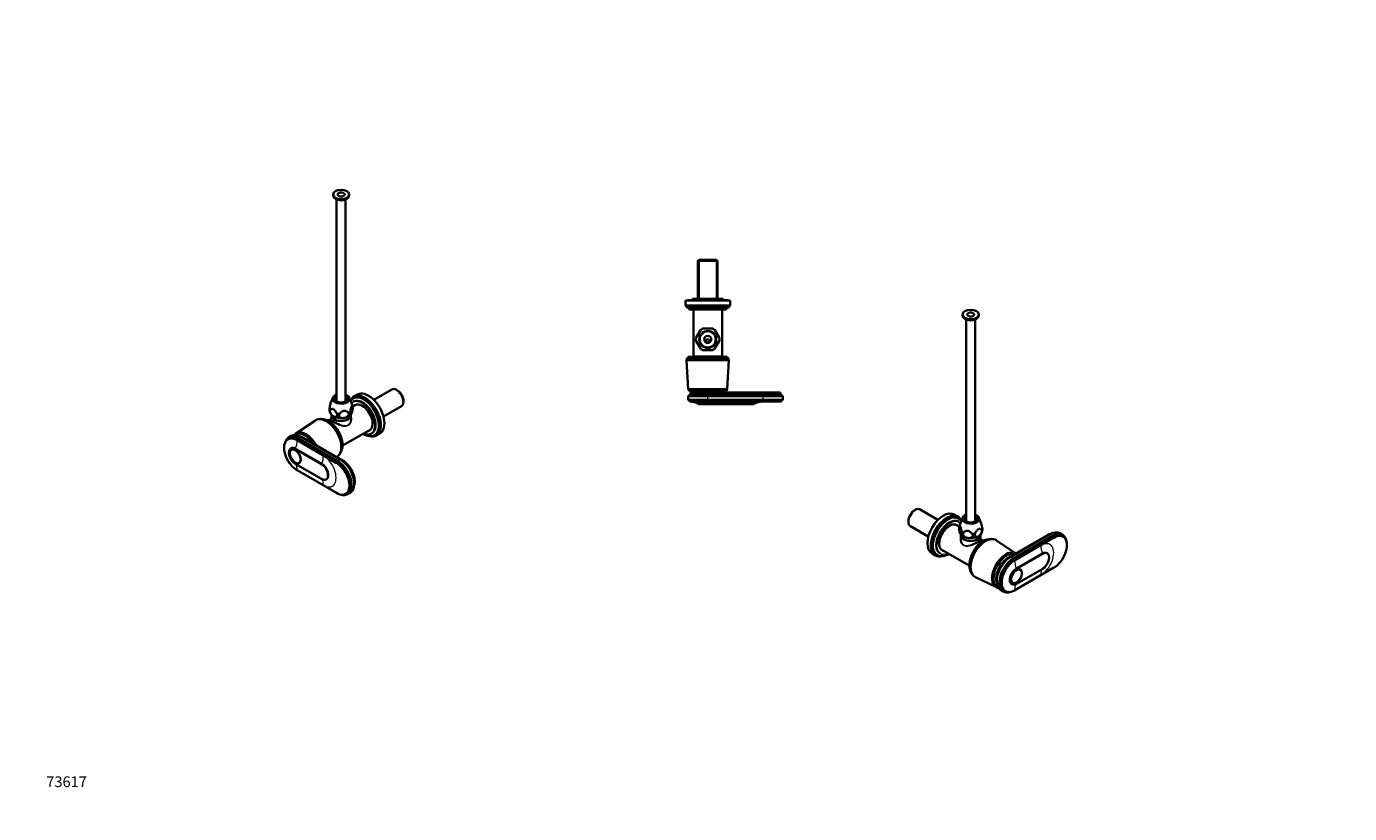
# Model space of a CAD drawing. Units: millimetres. Extents: x 0 to 1478, y 0 to 1758.
# Drawn here: x 0 to 1478, y 0 to 879 of the extents above; entities that cross this region are included whole.
import ezdxf
from ezdxf import colors
from ezdxf.entities.mleader import LeaderData, LeaderLine
from ezdxf.math import Vec2, Vec3

# ---------------------------------------------------------------- set-up
doc = ezdxf.new("R2010")
doc.units = ezdxf.units.MM
for name, color, linetype in [('DV3_Défaut', 7, 'Continuous'), ('DV5_Défaut', 7, 'Continuous'), ('DV6_Défaut', 7, 'Continuous'), ('Défaut', 7, 'Continuous')]:
    doc.layers.add(name, color=color, linetype=linetype)

# ---------------------------------------------------------------- blocks, each defined once
blk = doc.blocks.new('_DOT')
at = {"color": 0}
blk.add_line((0, 0), (-1, 0), dxfattribs=at)
at = {"color": 0, "const_width": 0.333}
blk.add_lwpolyline([(-0.1665, 0, 1), (0.1665, 0, 1)], format="xyb", close=True, dxfattribs=at)
blk = doc.blocks.new('SE2')
at = {"layer": 'DV3_Défaut', "color": 7, "linetype": 'Continuous', "lineweight": 35}
for p, q in [((751.3, 618.3), (750.1, 617.1)), ((750.1, 617.1), (771.8, 617.1)), ((750.1, 617.1), (750.1, 574.9)), ((770.6, 618.3), (751.3, 618.3)), ((771.8, 617.1), (770.6, 618.3)), ((771.8, 574.9), (771.8, 617.1)), ((786, 572.9), (736, 572.9)), ((736, 572.9), (736, 567.3)), ((786, 567.3), (736, 567.3)), ((736, 567.3), (737.2, 566.3)), ((784.8, 566.3), (737.2, 566.3)), ((737.2, 566.3), (737.2, 565.3)), ((784.8, 565.3), (737.2, 565.3)), ((783, 573.4), (739, 573.4)), ((739, 573.4), (739, 572.9)), ((781.6, 563.3), (740.4, 563.3)), ((740.4, 563.3), (740.4, 563.2)), ((781.3, 562.9), (740.7, 562.9)), ((778.1, 574.9), (743.9, 574.9)), ((743.9, 574.9), (743.9, 573.4)), ((745, 562.9), (745, 510.3)), ((777, 510.3), (777, 562.9)), ((778.1, 573.4), (778.1, 574.9)), ((781.6, 563.2), (781.6, 563.3)), ((783, 572.9), (783, 573.4)), ((784.8, 566.3), (786, 567.3)), ((784.8, 565.3), (784.8, 566.3)), ((786, 567.3), (786, 572.9)), ((748.2, 531.5), (752.9, 539.6)), ((753.4, 540.4), (752.9, 539.6)), ((756.3, 541.5), (755.3, 541.5)), ((756.3, 541.5), (765.6, 541.5)), ((766.6, 541.5), (765.6, 541.5)), ((769, 539.6), (768.5, 540.4)), ((769, 539.6), (773.7, 531.5)), ((748.2, 531.5), (747.8, 530.7)), ((747.8, 528.4), (748.2, 527.6)), ((752.9, 519.5), (748.2, 527.6)), ((752.9, 519.5), (753.4, 518.7)), ((755.3, 517.5), (756.3, 517.5)), ((765.6, 517.5), (756.3, 517.5)), ((765.6, 517.5), (766.6, 517.5)), ((768.5, 518.7), (769, 519.5)), ((773.7, 527.6), (769, 519.5)), ((774.2, 530.7), (773.7, 531.5)), ((773.7, 527.6), (774.2, 528.4)), ((737.8, 507.1), (737.3, 506.1)), ((784.6, 506.1), (737.3, 506.1)), ((737.3, 506.1), (739.2, 473.9)), ((784.1, 508.1), (737.8, 508.1)), ((737.8, 508.1), (737.8, 507.1)), ((784.1, 507.1), (737.8, 507.1)), ((782.6, 510.1), (739.3, 510.1)), ((745, 510.3), (777, 510.3)), ((749, 510.3), (749, 510.1)), ((773, 510.1), (773, 510.3)), ((782.8, 473.9), (784.6, 506.1)), ((784.1, 507.1), (784.1, 508.1)), ((784.6, 506.1), (784.1, 507.1)), ((782.8, 473.9), (739.2, 473.9)), ((739.2, 473.9), (739.8, 473.1)), ((782.2, 473.1), (739.8, 473.1)), ((739.8, 473.1), (739.8, 472.1)), ((782.2, 473.1), (782.8, 473.9)), ((782.2, 472.1), (782.2, 473.1)), ((740.9, 467.5), (739, 466.2)), ((739, 466.2), (761, 466.2)), ((739, 466.2), (739, 462)), ((739, 462), (761, 462)), ((739, 462), (740.5, 461)), ((782.2, 472.1), (739.8, 472.1)), ((740.5, 461), (761, 461)), ((740.5, 461), (740.5, 460)), ((761, 460), (740.5, 460)), ((740.9, 468.5), (761, 468.5)), ((740.9, 468.5), (740.9, 467.5)), ((740.9, 467.5), (761, 467.5)), ((742, 470.1), (761, 470.1)), ((761, 470.1), (742, 470.1)), ((823, 470.1), (761, 470.1)), ((823, 468.5), (761, 468.5)), ((823, 467.5), (761, 467.5)), ((823, 466.2), (761, 466.2)), ((823, 462), (761, 462)), ((823, 461), (761, 461)), ((761, 460), (823, 460)), ((823, 470.1), (842, 470.1)), ((823, 468.5), (843.1, 468.5)), ((823, 467.5), (843.1, 467.5)), ((823, 466.2), (845, 466.2)), ((823, 462), (845, 462)), ((823, 461), (843.5, 461)), ((843.5, 460), (823, 460)), ((843.1, 467.5), (843.1, 468.5)), ((845, 466.2), (843.1, 467.5)), ((843.5, 461), (845, 462)), ((843.5, 460), (843.5, 461)), ((845, 462), (845, 466.2)), ((761, 457.6), (750.8, 457.6)), ((750.8, 457.6), (750.8, 457.1)), ((761, 457.1), (750.8, 457.1)), ((802.4, 457.6), (761, 457.6)), ((802.4, 457.1), (761, 457.1)), ((802.4, 457.6), (812.6, 457.6)), ((802.4, 457.1), (812.6, 457.1)), ((812.6, 457.1), (812.6, 457.6))]:
    blk.add_line(p, q, dxfattribs=at)
at = {"layer": 'DV3_Défaut', "color": 7, "linetype": 'Continuous', "lineweight": 18}
for p, q in [((751.6, 618.3), (751.6, 574.9)), ((770.3, 618.3), (770.3, 574.9)), ((781.6, 563.2), (740.4, 563.2)), ((761, 468.5), (761, 470.1)), ((761, 467.5), (761, 468.5)), ((761, 466.2), (761, 467.5)), ((761, 462), (761, 466.2)), ((761, 461), (761, 462)), ((761, 460), (761, 461)), ((761, 457.6), (761, 460)), ((802.4, 457.6), (802.4, 460)), ((823, 468.5), (823, 470.1)), ((823, 467.5), (823, 468.5)), ((823, 466.2), (823, 467.5)), ((823, 462), (823, 466.2)), ((823, 461), (823, 462)), ((823, 460), (823, 461)), ((761, 457.1), (761, 457.6)), ((802.4, 457.1), (802.4, 457.6))]:
    blk.add_line(p, q, dxfattribs=at)
at = {"layer": 'DV3_Défaut', "color": 7, "linetype": 'Continuous', "lineweight": 35}
for radius in [9.5, 9, 4]:
    blk.add_circle((761, 529.5), radius, dxfattribs=at)
for centre, radius, start, end in [((737.2, 561.8), 3.56, 25.9892, 90), ((740.7, 563.2), 0.3, 180, 270), ((781.3, 563.2), 0.3, 270, 0), ((784.8, 561.8), 3.56, 90, 154.0108), ((761, 529.5), 13.2, 115.055, 124.9285), ((761, 529.5), 13.2, 55.0688, 64.9555), ((761, 529.5), 13.2, 175.0695, 184.93), ((761, 529.5), 13.2, 235.0664, 244.9322), ((761, 529.5), 13.2, 295.0827, 304.9306), ((761, 529.5), 13.2, 0, 4.9294), ((761, 529.5), 13.2, 355.0677, 0), ((736.9, 510.4), 2.43, 292.1725, 354.0877), ((785, 510.4), 2.43, 185.9123, 247.8275), ((739.5, 469.7), 2.5, 11.2391, 84.2135), ((740.8, 438), 22, 62.9877, 90), ((740.3, 470.1), 1.71, 290.8991, 0.0838), ((782.4, 469.7), 2.5, 95.7865, 168.7609), ((822.6, 438), 22, 90, 117.0123), ((843.7, 470.1), 1.71, 179.9162, 249.1009)]:
    blk.add_arc(centre, radius, start, end, dxfattribs=at)
at = {"layer": 'DV3_Défaut', "color": 7, "linetype": 'Continuous', "lineweight": 18}
for start, end in [(111.2549, 128.7451), (51.2549, 68.7451), (171.2549, 188.7451), (231.2549, 248.7451), (291.2549, 308.7451), (351.2549, 8.7451)]:
    blk.add_arc((761, 529.5), 12.9, start, end, dxfattribs=at)
at = {"layer": 'DV3_Défaut', "color": 7, "linetype": 'Continuous', "lineweight": 35}
for points, knots in [([(758.7, 527.3), (758.5, 527.6), (758.4, 528), (758.7, 528.6), (758.9, 528.8), (759.5, 529.1), (759.7, 529.2), (760.2, 529.3), (760.3, 529.3), (760.6, 529.3), (760.8, 529.3), (761.1, 529.3), (761.3, 529.3), (761.6, 529.3), (761.7, 529.3), (762.2, 529.2), (762.5, 529.1), (763, 528.8), (763.2, 528.6), (763.5, 528), (763.4, 527.6), (763.2, 527.3)], [0, 0, 0, 0, 0.125, 0.125, 0.25, 0.25, 0.375, 0.375, 0.4375, 0.4375, 0.5, 0.5, 0.5625, 0.5625, 0.625, 0.625, 0.75, 0.75, 0.875, 0.875, 1, 1, 1, 1]), ([(763.2, 527.3), (763.1, 527.2), (763, 527), (762.6, 526.7), (762.5, 526.5), (762.1, 526.3), (761.9, 526.2), (761.4, 526.1), (761.2, 526), (760.7, 526), (760.5, 526.1), (760.1, 526.2), (759.9, 526.3), (759.5, 526.5), (759.3, 526.7), (759, 527), (758.8, 527.2), (758.7, 527.3)], [0, 0, 0, 0, 0.125, 0.125, 0.25, 0.25, 0.375, 0.375, 0.5, 0.5, 0.625, 0.625, 0.75, 0.75, 0.875, 0.875, 1, 1, 1, 1])]:
    blk.add_open_spline(points, degree=3, knots=knots, dxfattribs=at)
blk = doc.blocks.new('SE4')
at = {"layer": 'DV5_Défaut', "color": 7, "linetype": 'Continuous', "lineweight": 35}
for p, q in [((342.5, 691.3), (342.5, 690.1)), ((346.5, 685.8), (346.5, 460.1)), ((356.5, 460.1), (356.5, 685.8)), ((360.5, 690.1), (360.5, 691.3)), ((408, 473.5), (388, 462)), ((414.3, 472.5), (413.4, 473)), ((342.2, 464.3), (339.8, 457.8)), ((364.1, 455.7), (360.8, 464.3)), ((365.6, 464), (364.9, 463.6)), ((365.1, 460), (365, 460)), ((369.7, 467.8), (365.7, 465.5)), ((421.1, 459.7), (421.1, 460.7)), ((340.6, 445.4), (340.6, 444.7)), ((340.6, 444.5), (340.6, 440.5)), ((362.2, 445.3), (362.6, 445.8)), ((362.3, 444.7), (362.3, 445.5)), ((362.3, 440.5), (362.3, 444.5)), ((368.5, 456.7), (364.5, 454.4)), ((398.9, 443.2), (418.9, 454.8)), ((322.7, 439), (300.8, 424.3)), ((328.9, 440.4), (328.1, 440.4)), ((340.6, 440.6), (337.1, 438.5)), ((353.1, 410.8), (384.5, 429)), ((292.8, 418.2), (292.1, 417.8)), ((295.7, 421.6), (292.8, 419.9)), ((301, 423.7), (300.3, 423.3)), ((302.4, 416.8), (346.2, 391.4)), ((346.9, 391.9), (303.1, 417.2)), ((347.6, 393.5), (303.8, 418.8)), ((350.6, 395.2), (306.7, 420.5)), ((352.2, 394.6), (308.4, 419.9)), ((353.3, 394.3), (309.5, 419.7)), ((385.6, 424.3), (385.7, 424.3)), ((388.7, 422.4), (389.4, 422.8)), ((390.7, 422.2), (394.7, 424.5)), ((295.6, 407.9), (295.2, 407.7)), ((296.8, 406.6), (296.1, 406.2)), ((329.6, 390.3), (300.3, 407.2)), ((329.9, 390.5), (300.7, 407.4)), ((350.2, 402.1), (350.6, 402.9)), ((300.3, 390.5), (329.6, 373.6)), ((304.6, 391.5), (305.3, 391.9)), ((346.2, 358), (302.4, 383.3)), ((334.7, 373.1), (335, 373.3)), ((356.4, 357), (357.2, 357.4)), ((358.6, 356.5), (361.6, 358.2))]:
    blk.add_line(p, q, dxfattribs=at)
at = {"layer": 'DV5_Défaut', "color": 7, "linetype": 'Continuous', "lineweight": 18}
for p, q in [((302.4, 416.8), (303.1, 417.2)), ((331.6, 399.6), (302.4, 416.5)), ((303.1, 417.2), (303.8, 418.8)), ((303.8, 418.8), (306.7, 420.5)), ((308.1, 419.7), (308.4, 419.9)), ((300.3, 407.2), (300.7, 407.4)), ((329.6, 390.3), (329.9, 390.5)), ((346.2, 391.4), (346.9, 391.9)), ((346.9, 391.9), (347.6, 393.5)), ((347.6, 393.5), (350.6, 395.2)), ((351.9, 394.4), (352.2, 394.6)), ((302.4, 383.5), (331.6, 366.6))]:
    blk.add_line(p, q, dxfattribs=at)
at = {"layer": 'DV5_Défaut', "color": 7, "linetype": 'Continuous', "lineweight": 35}
for centre, radius, start, end in [((348.3, 451.9), 10, 193.4765, 220.7573), ((349.7, 452.8), 14.7, 335.2056, 8.2006), ((359.3, 453.5), 5.18, 10.7653, 24.8204)]:
    blk.add_arc(centre, radius, start, end, dxfattribs=at)
for centre, major_axis in [((351.5, 691.3), (-9, 0)), ((351.5, 691.3), (-4, 0)), ((300.3, 398.8), (4.31, -7.47)), ((300.3, 398.8), (4.25, -7.36))]:
    blk.add_ellipse(centre, major_axis=major_axis, ratio=0.57735, dxfattribs=at)
for centre, major_axis, start_param, end_param in [((351.5, 690.1), (-9, 0), 0, 3.141593), ((351.5, 688), (-5.8, 0), 1.015968, 2.125624), ((413.4, 464.2), (-5.43, 9.4), 3.141593, 6.283185), ((351.5, 463.1), (-9.5, 0), 5.266651, 6.283185), ((351.5, 463.1), (-9.5, 0), 0, 4.158127), ((351.5, 463.1), (-7.2, 0), 5.480037, 6.283185), ((351.5, 463.1), (-7.2, 0), 0, 3.944741), ((351.5, 457.4), (9.08, 0), -4.128917, -3.938615), ((351.5, 457.4), (9.08, 0), 0.797022, 0.987324), ((378.2, 443.8), (12.5, -21.7), 0, 3.525406), ((376.8, 443), (11.9, -20.6), 0, 3.423513), ((375.3, 442.1), (10.3, -17.8), 3.141593, 3.35702), ((375.4, 442.2), (10.3, -17.8), 0, 3.141593), ((377.5, 443.4), (11.9, -20.6), 0, 3.141593), ((375.1, 442), (10.2, -17.6), 0.348391, 2.759966), ((382.2, 446.1), (12.5, -21.7), 0, 3.141593), ((414.3, 464.6), (4.82, -8.36), 0.785398, 2.356194), ((351.5, 444.7), (-10.8, 0), 0, 3.141593), ((351.5, 444.5), (-10.8, 0), 6.264741, 6.283185), ((351.5, 444.5), (-10.8, 0), 0, 3.160037), ((351.5, 448.4), (12, 0), 3.926991, 4.974188), ((351.5, 448.4), (12, 0), 4.974188, 5.830527), ((375.1, 442), (8.1, -14.1), 0, 3.31723), ((376.9, 443), (8.1, -14.1), 3.250594, 3.31723), ((335, 418.8), (11.8, -20.5), 0, 3.18223), ((336.4, 419.7), (11.6, -20), 0.117869, 3.023723), ((335.7, 419.2), (11.6, -20), 0.361367, 2.780226), ((337.8, 420.5), (10.8, -18.7), 0.504512, 2.637081), ((302.4, 400), (10.3, -17.8), 2.356194, 5.497787), ((303.8, 400.8), (11, -19.1), 2.356194, 3.756072), ((303.1, 400.4), (10.3, -17.8), 2.356194, 3.141593), ((306.7, 402.5), (11, -19.1), 2.356194, 3.141593), ((312.2, 405.7), (10.9, -18.9), 1.556949, 3.375014), ((310.9, 405), (10.6, -18.4), 1.715845, 3.240857), ((311.6, 405.4), (10.6, -18.4), 1.640621, 3.141593), ((308.4, 403.5), (10.1, -17.4), -3.926991, -3.699157), ((309.5, 404.1), (9.5, -16.5), 2.356194, 2.685256), ((309.5, 404.1), (9.5, -16.5), 2.356194, 2.685256), ((376.8, 443), (11.9, -20.6), 5.449658, 6.283185), ((375.3, 442.1), (10.3, -17.8), 5.601797, 6.283185), ((375.1, 442), (10.2, -17.6), -0.662954, -0.613965), ((375.1, 442), (8.1, -14.1), 6.107548, 6.283185), ((378.2, 443.8), (12.5, -21.7), 5.793158, 6.283185), ((376.9, 443), (8.1, -14.1), -0.175637, -0.109001), ((300.3, 398.8), (5.1, -8.83), 2.356194, 5.497787), ((300.7, 399), (5.1, -8.83), 2.356194, 3.141593), ((329.6, 381.9), (-5.1, 8.83), 2.356194, 5.497787), ((329.9, 382.1), (-5.1, 8.83), 3.141593, 5.497787), ((346.2, 374.7), (-10.2, 17.8), 2.356194, 5.497787), ((335, 418.8), (11.8, -20.5), 6.266486, 6.283185), ((346.9, 375.1), (-10.2, 17.8), 3.141593, 5.497787), ((347.6, 375.5), (-11, 19.1), 2.527113, 5.497787), ((350.6, 377.2), (-11, 19.1), 3.141593, 5.497787), ((352.2, 378.2), (-10.1, 17.4), 3.699157, 5.497787), ((353.3, 378.8), (-9.5, 16.5), 3.597929, 5.497787)]:
    blk.add_ellipse(centre, major_axis=major_axis, ratio=0.57735, start_param=start_param, end_param=end_param, dxfattribs=at)
at = {"layer": 'DV5_Défaut', "color": 7, "linetype": 'Continuous', "lineweight": 18}
for centre, major_axis, start_param, end_param in [((375.1, 442), (10.2, -17.6), 2.759966, 3.342078), ((375.3, 442.1), (10.3, -17.8), 0, 3.141593), ((351.5, 454.1), (-12.9, 0), 0.109169, 0.414429), ((351.5, 454.1), (-12.9, 0), 1.156367, 1.461627), ((351.5, 454.1), (12.9, 0), 5.345157, 5.650417), ((351.5, 454.1), (12.9, 0), 0.109169, 0.217905), ((302.4, 400), (10.1, -17.5), 2.356194, 5.497787), ((286.8, 407.5), (11, 19.1), 5.026334, 5.497787), ((309.5, 421), (0.85, 1.48), 3.562232, 3.928454), ((375.1, 442), (10.2, -17.6), 5.669221, 6.283185), ((375.1, 442), (10.2, -17.6), 0, 0.348391), ((316.1, 390.6), (11, 19.1), 5.026334, 5.497787), ((331.6, 383.1), (-10.1, 17.5), 2.356194, 5.497787), ((286.8, 374.5), (11, 19.1), 5.497787, 5.920795), ((353.3, 395.7), (0.86, 1.48), 3.538856, 3.928454), ((316.1, 357.6), (11, 19.1), 5.497787, 5.924634)]:
    blk.add_ellipse(centre, major_axis=major_axis, ratio=0.57735, start_param=start_param, end_param=end_param, dxfattribs=at)
at = {"layer": 'DV5_Défaut', "color": 7, "linetype": 'Continuous', "lineweight": 35}
for points, knots in [([(338.6, 449.5), (338.5, 449.6), (338.5, 449.7), (338.5, 450.1), (338.5, 450.4), (338.5, 450.9), (338.5, 451.1), (338.5, 451.5), (338.5, 451.7), (338.6, 452.4), (338.6, 452.8), (338.7, 453.3)], [0, 0, 0, 0, 0.111244, 0.111244, 0.407496, 0.407496, 0.555622, 0.555622, 0.703748, 0.703748, 1, 1, 1, 1]), ([(338.7, 453.3), (338.8, 453.7), (338.9, 454.2), (339, 455.1), (339.1, 455.6), (339.3, 456.4), (339.4, 456.8), (339.6, 457.4), (339.7, 457.6), (339.7, 457.8), (339.8, 457.8), (339.8, 457.9)], [0, 0, 0, 0, 0.276224, 0.276224, 0.552448, 0.552448, 0.828672, 0.828672, 0.966784, 0.966784, 1, 1, 1, 1]), ([(339.7, 451.1), (339.3, 450.8), (339.1, 450.2), (339, 448.8), (339.3, 447.9), (340, 446.3), (340.6, 445.6), (341.8, 444.4), (342.4, 443.9), (343, 443.5)], [0, 0, 0, 0, 0.25, 0.25, 0.5, 0.5, 0.75, 0.75, 1, 1, 1, 1]), ([(346.3, 447.3), (346.1, 447.7), (345.9, 448.1), (345.4, 448.9), (345.1, 449.3), (344.7, 449.9), (344.6, 450.1), (344.3, 450.4), (344.2, 450.6), (343.8, 450.9), (343.7, 451), (343.3, 451.3), (343.2, 451.4), (342.8, 451.6), (342.7, 451.7), (342.4, 451.8), (342.2, 451.8), (341.7, 451.9), (341.4, 451.9), (340.9, 451.8), (340.6, 451.7), (340.2, 451.4), (339.9, 451.3), (339.7, 451.1)], [0, 0, 0, 0, 0.125, 0.125, 0.25, 0.25, 0.3125, 0.3125, 0.375, 0.375, 0.4375, 0.4375, 0.5, 0.5, 0.5625, 0.5625, 0.625, 0.625, 0.75, 0.75, 0.875, 0.875, 1, 1, 1, 1]), ([(343, 443.5), (343.3, 443.3), (343.6, 443.2), (344.3, 442.9), (344.6, 442.9), (345.1, 442.8), (345.4, 442.8), (345.8, 442.9), (345.9, 443), (346.2, 443.1), (346.3, 443.1), (346.5, 443.3), (346.6, 443.4), (346.7, 443.6), (346.8, 443.8), (346.9, 444), (346.9, 444.2), (347, 444.5), (347, 444.7), (347, 445.1), (347, 445.3), (346.9, 445.7), (346.9, 445.9), (346.7, 446.3), (346.7, 446.5), (346.5, 446.9), (346.4, 447.1), (346.3, 447.3)], [0, 0, 0, 0, 0.125, 0.125, 0.25, 0.25, 0.375, 0.375, 0.4375, 0.4375, 0.5, 0.5, 0.5625, 0.5625, 0.625, 0.625, 0.6875, 0.6875, 0.75, 0.75, 0.8125, 0.8125, 0.875, 0.875, 0.9375, 0.9375, 1, 1, 1, 1]), ([(350.1, 446.7), (349.8, 446.4), (349.6, 446), (349.3, 445.3), (349.2, 444.9), (349.2, 444.2), (349.2, 443.8), (349.5, 443.4), (349.6, 443.2), (349.8, 442.9), (349.9, 442.8), (350.2, 442.5), (350.3, 442.4), (350.6, 442.2), (350.8, 442.1), (351.3, 441.9), (351.7, 441.8), (352.5, 441.6), (352.9, 441.6), (353.7, 441.6), (354.2, 441.6), (354.6, 441.7)], [0, 0, 0, 0, 0.125, 0.125, 0.25, 0.25, 0.375, 0.375, 0.4375, 0.4375, 0.5, 0.5, 0.5625, 0.5625, 0.625, 0.625, 0.75, 0.75, 0.875, 0.875, 1, 1, 1, 1]), ([(359.1, 448.1), (358.8, 448.3), (358.5, 448.6), (357.9, 449), (357.5, 449.2), (356.8, 449.5), (356.4, 449.6), (355.7, 449.8), (355.5, 449.8), (355.1, 449.8), (354.8, 449.8), (354.4, 449.7), (354.1, 449.6), (353.7, 449.5), (353.5, 449.4), (352.8, 449.1), (352.4, 448.9), (351.7, 448.3), (351.3, 448), (350.7, 447.4), (350.4, 447), (350.1, 446.7)], [0, 0, 0, 0, 0.125, 0.125, 0.25, 0.25, 0.375, 0.375, 0.4375, 0.4375, 0.5, 0.5, 0.5625, 0.5625, 0.625, 0.625, 0.75, 0.75, 0.875, 0.875, 1, 1, 1, 1]), ([(354.6, 441.7), (355, 441.8), (355.5, 441.9), (356.1, 442.1), (356.3, 442.1), (356.7, 442.3), (356.9, 442.4), (357.3, 442.6), (357.5, 442.7), (357.9, 442.9), (358.1, 443.1), (358.6, 443.5), (358.9, 443.7), (359.5, 444.4), (359.7, 444.8), (360, 445.5), (360, 445.9), (360, 446.4), (360, 446.6), (359.9, 446.9), (359.9, 447.1), (359.6, 447.6), (359.4, 447.8), (359.1, 448.1)], [0, 0, 0, 0, 0.125, 0.125, 0.1875, 0.1875, 0.25, 0.25, 0.3125, 0.3125, 0.375, 0.375, 0.5, 0.5, 0.625, 0.625, 0.75, 0.75, 0.8125, 0.8125, 0.875, 0.875, 1, 1, 1, 1]), ([(361.9, 449.7), (361.8, 449.2), (361.7, 448.8), (361.7, 447.9), (361.6, 447.5), (361.6, 446.8), (361.7, 446.5), (361.7, 446.1), (361.7, 446), (361.8, 445.8), (361.8, 445.7), (361.9, 445.6), (361.9, 445.5), (362, 445.4), (362.1, 445.4), (362.2, 445.4), (362.3, 445.5), (362.5, 445.6), (362.6, 445.8), (362.9, 446.1), (363, 446.4), (363.1, 446.6)], [0, 0, 0, 0, 0.125, 0.125, 0.25, 0.25, 0.375, 0.375, 0.4375, 0.4375, 0.5, 0.5, 0.5625, 0.5625, 0.625, 0.625, 0.75, 0.75, 0.875, 0.875, 1, 1, 1, 1]), ([(364.3, 454.9), (364.2, 455), (364.1, 455.1), (364, 455.3), (363.9, 455.3), (363.7, 455.3), (363.6, 455.3), (363.4, 455.1), (363.3, 455.1), (363.2, 454.9), (363.1, 454.8), (363, 454.5), (363, 454.3), (362.8, 454), (362.8, 453.8), (362.6, 453.3), (362.5, 452.8), (362.3, 452), (362.2, 451.5), (362, 450.6), (362, 450.1), (361.9, 449.7)], [0, 0, 0, 0, 0.125, 0.125, 0.25, 0.25, 0.375, 0.375, 0.4375, 0.4375, 0.5, 0.5, 0.5625, 0.5625, 0.625, 0.625, 0.75, 0.75, 0.875, 0.875, 1, 1, 1, 1])]:
    blk.add_open_spline(points, degree=3, knots=knots, dxfattribs=at)
at = {"layer": 'DV5_Défaut', "color": 7, "linetype": 'Continuous', "lineweight": 18}
for points, knots in [([(362.4, 443.5), (362.9, 442.4), (363.1, 441.1), (362.9, 438.5), (362.6, 437.2), (361.7, 435.4), (361.3, 434.9), (360.5, 433.9), (359.9, 433.5), (358.3, 432.6), (357, 432.3), (354.3, 432.3), (352.8, 432.6), (349.9, 433.5), (348.5, 434), (345.6, 435.3), (344.3, 436), (342, 437.2), (341.2, 437.8), (340.1, 438.8), (339.9, 439.2), (340.1, 439.9), (340.3, 440.2), (340.7, 440.5)], [0, 0, 0, 0, 0.101271, 0.101271, 0.203433, 0.203433, 0.254514, 0.254514, 0.305595, 0.305595, 0.407758, 0.407758, 0.50992, 0.50992, 0.612082, 0.612082, 0.714244, 0.714244, 0.816407, 0.816407, 0.918569, 0.918569, 1, 1, 1, 1]), ([(340.6, 440.5), (340.6, 440.2), (340.9, 439.8), (341.9, 439), (342.8, 438.5), (344.8, 437.3), (346.1, 436.6), (348.8, 435.3), (350.2, 434.7), (352.9, 433.7), (354.2, 433.3), (356.8, 433.1), (358.1, 433.3), (360.2, 434.5), (361, 435.5), (362.1, 437.8), (362.3, 439.1), (362.3, 440.5), (362.3, 440.5), (362.3, 440.6)], [0, 0, 0, 0, 0.12335, 0.12335, 0.247919, 0.247919, 0.372487, 0.372487, 0.497055, 0.497055, 0.621624, 0.621624, 0.746192, 0.746192, 0.87076, 0.87076, 0.995329, 0.995329, 1, 1, 1, 1])]:
    blk.add_open_spline(points, degree=3, knots=knots, dxfattribs=at)
blk = doc.blocks.new('SE5')
at = {"layer": 'DV6_Défaut', "color": 7, "linetype": 'Continuous', "lineweight": 35}
for p, q in [((1045.7, 557.3), (1045.7, 556.1)), ((1049.7, 551.8), (1049.7, 326.1)), ((1059.7, 326.1), (1059.7, 551.8)), ((1063.7, 556.1), (1063.7, 557.3)), ((985.1, 326.7), (985.1, 325.7)), ((992.8, 339), (992, 338.5)), ((1018.2, 328), (998.2, 339.6)), ((1040.5, 331.5), (1036.6, 333.8)), ((1041.3, 329.6), (1040.6, 330)), ((1041.2, 326), (1041.1, 326)), ((1045.5, 330.3), (1042.2, 321.7)), ((1066.5, 323.9), (1064, 330.3)), ((987.4, 320.8), (1007.4, 309.2)), ((1041.8, 320.4), (1037.7, 322.7)), ((1043.9, 311.4), (1043.9, 310.7)), ((1043.9, 310.5), (1043.9, 306.5)), ((1065.6, 310.7), (1065.6, 311.5)), ((1065.6, 306.5), (1065.6, 310.5)), ((1140.6, 311), (1096.7, 285.7)), ((1141.7, 311.2), (1097.9, 285.9)), ((1143.3, 311.8), (1099.5, 286.5)), ((1157.3, 311.2), (1154.3, 312.9)), ((1069.2, 304.6), (1065.6, 306.6)), ((1078.2, 306.4), (1077.3, 306.4)), ((1105.1, 290.5), (1083.6, 305)), ((1146.3, 310.1), (1102.5, 284.8)), ((1147, 308.5), (1103.2, 283.2)), ((1103.9, 282.8), (1147.7, 308.1)), ((1158, 309.1), (1157.3, 309.5)), ((1011.6, 290.5), (1015.5, 288.2)), ((1016.8, 288.8), (1017.5, 288.4)), ((1020.5, 290.4), (1020.6, 290.3)), ((1021.7, 295), (1053.2, 276.8)), ((1134.9, 290.3), (1105.6, 273.4)), ((1135.2, 290.1), (1105.9, 273.2)), ((1140.3, 290.6), (1140, 290.8)), ((1055.7, 268.9), (1056, 268.1)), ((1147.7, 274.6), (1103.9, 249.3)), ((1105.9, 256.5), (1135.2, 273.4)), ((1110.2, 272.2), (1109.5, 272.6)), ((1060, 264.1), (1083.6, 252.6)), ((1084, 253), (1084.7, 252.6)), ((1100.5, 256.2), (1100.8, 256)), ((1101, 257.9), (1101.7, 257.5)), ((1088.5, 249.5), (1091.5, 247.8)), ((1092.9, 248.7), (1093.6, 248.3))]:
    blk.add_line(p, q, dxfattribs=at)
at = {"layer": 'DV6_Défaut', "color": 7, "linetype": 'Continuous', "lineweight": 18}
for p, q in [((1142, 311.1), (1141.7, 311.2)), ((1146.3, 310.1), (1143.3, 311.8)), ((1133.2, 299.4), (1103.9, 282.5)), ((1147, 308.5), (1146.3, 310.1)), ((1147.7, 308.1), (1147, 308.5)), ((1098.2, 285.7), (1097.9, 285.9)), ((1102.5, 284.8), (1099.5, 286.5)), ((1103.2, 283.2), (1102.5, 284.8)), ((1103.9, 282.8), (1103.2, 283.2)), ((1135.2, 290.1), (1134.9, 290.3)), ((1103.9, 249.6), (1133.2, 266.5)), ((1105.9, 273.2), (1105.6, 273.4))]:
    blk.add_line(p, q, dxfattribs=at)
at = {"layer": 'DV6_Défaut', "color": 7, "linetype": 'Continuous', "lineweight": 35}
for centre, radius, start, end in [((1046.3, 319.8), 4.56, 154.3742, 170.5184), ((1056.7, 318.8), 14.9, 171.9853, 204.6085), ((1047.1, 314.1), 4.12, 212.8462, 219.9657), ((1058, 317.9), 9.97, 319.0591, 346.7844)]:
    blk.add_arc(centre, radius, start, end, dxfattribs=at)
for centre, major_axis in [((1054.7, 557.3), (-9, 0)), ((1054.7, 557.3), (-4, 0)), ((1105.9, 264.9), (-4.31, -7.47)), ((1105.9, 264.9), (4.25, 7.36))]:
    blk.add_ellipse(centre, major_axis=major_axis, ratio=0.57735, dxfattribs=at)
for centre, major_axis, start_param, end_param in [((1054.7, 556.1), (-9, 0), 0, 3.141593), ((1054.7, 554.1), (-5.8, 0), 1.015968, 2.125624), ((992.8, 330.2), (-5.42, -9.4), 3.141593, 6.283185), ((992, 330.7), (4.83, 8.36), 0.785398, 2.356194), ((1024.1, 312.1), (-12.5, -21.7), 3.141593, 6.283185), ((1028, 309.8), (-12.5, -21.7), 2.75778, 6.283185), ((1028.7, 309.4), (-11.9, -20.6), 3.141593, 6.283185), ((1029.4, 309), (-11.9, -20.6), 2.859672, 6.283185), ((1030.8, 308.2), (-10.3, -17.8), 3.141593, 6.283185), ((1030.9, 308.2), (-10.3, -17.8), 3.141593, 6.283185), ((1031.1, 308), (-10.2, -17.6), 3.590316, 5.497787), ((1054.7, 329.1), (-9.5, 0), 5.266651, 6.283185), ((1054.7, 329.1), (-9.5, 0), 0, 4.158127), ((1054.7, 329.1), (-7.2, 0), 5.480037, 6.283185), ((1054.7, 329.1), (-7.2, 0), 0, 3.944741), ((1054.7, 323.4), (9.08, 0), -4.128917, -3.938615), ((1054.7, 323.4), (9.08, 0), 0.785398, 0.987324), ((1031.1, 308), (-8.1, -14.1), 2.965955, 6.283185), ((1029.4, 309.1), (-8.1, -14.1), -3.31723, -3.250594), ((1054.7, 314.4), (-12, 0), 0.446988, 1.308997), ((1054.7, 310.7), (-10.8, 0), 0, 3.141593), ((1054.7, 310.5), (-10.8, 0), 6.264741, 6.283185), ((1054.7, 310.5), (-10.8, 0), 0, 3.160037), ((1054.7, 314.4), (-12, 0), -3.632525, -3.596271), ((1140.6, 295.5), (-9.5, -16.5), 3.597929, 3.926991), ((1141.7, 294.8), (-10, -17.4), 3.699157, 3.926991), ((1143.3, 293.9), (-11, -19.1), 3.141593, 3.926991), ((1146.3, 292.2), (-11, -19.1), 2.527113, 3.926991), ((1147, 291.8), (-10.2, -17.8), 3.141593, 3.926991), ((1147.7, 291.3), (-10.2, -17.8), 0.785398, 3.926991), ((1054.7, 314.4), (12, 0), 4.45059, 5.497787), ((1069.9, 285.7), (-11.6, -20), 3.259462, 6.165316), ((1068.5, 286.5), (-10.8, -18.7), 3.646104, 5.778673), ((1070.6, 285.3), (-11.6, -20), 3.50296, 5.921818), ((1071.3, 284.9), (-11.8, -20.5), 3.100956, 6.283185), ((1028, 309.8), (-12.5, -21.7), 0, 0.490028), ((1029.4, 309), (-11.9, -20.6), 0, 0.833527), ((1029.4, 309.1), (-8.1, -14.1), 0.109001, 0.175637), ((1031.1, 308), (-8.1, -14.1), 0, 0.175637), ((1031.1, 308), (-10.2, -17.6), 0.523203, 0.662954), ((1094.1, 271.7), (-10.9, -18.9), 3.127745, 6.283185), ((1094.6, 271.4), (-10.6, -18.4), 3.211417, 6.283185), ((1095.3, 271), (-10.6, -18.4), 3.286641, 6.283185), ((1096.7, 270.2), (9.5, 16.5), 0.785398, 2.685256), ((1096.7, 270.2), (-9.5, -16.5), 3.926991, 5.826849), ((1099.5, 268.6), (11, 19.1), 0.785398, 3.141593), ((1097.9, 269.5), (10.1, 17.4), 0.785398, 2.584029), ((1102.5, 266.9), (11, 19.1), 0.785398, 3.756072), ((1103.2, 266.4), (10.2, 17.8), 0.785398, 3.141593), ((1103.9, 266), (10.3, 17.8), 0.785398, 3.926991), ((1134.9, 282), (-5.1, -8.83), 3.141593, 3.926991), ((1135.2, 281.8), (-5.1, -8.83), 0.785398, 3.926991), ((1105.6, 265.1), (5.1, 8.83), 0.785398, 3.141593), ((1105.9, 264.9), (5.1, 8.83), 0.785398, 3.926991), ((1071.3, 284.9), (-11.8, -20.5), 0, 0.040637), ((1094.1, 271.7), (-10.9, -18.9), 0, 0.233421), ((1095.3, 271), (-10.6, -18.4), 0, 0.099264)]:
    blk.add_ellipse(centre, major_axis=major_axis, ratio=0.57735, start_param=start_param, end_param=end_param, dxfattribs=at)
at = {"layer": 'DV6_Défaut', "color": 7, "linetype": 'Continuous', "lineweight": 18}
for centre, major_axis, start_param, end_param in [((1031.1, 308), (-10.2, -17.6), 2.941107, 3.590316), ((1054.7, 320.1), (-12.9, 0), 6.065281, 6.174016), ((1054.7, 320.1), (-12.9, 0), 0.632768, 0.938028), ((1054.7, 320.1), (12.9, 0), 4.821558, 5.126818), ((1054.7, 320.1), (12.9, 0), 5.868756, 6.174016), ((1140.6, 312.4), (-0.85, 1.48), 2.354732, 2.720953), ((1031.1, 308), (-10.2, -17.6), 5.497787, 6.283185), ((1133.2, 282.9), (-10.1, -17.5), 0.785398, 3.926991), ((1148.7, 290.4), (-11, 19.1), 0.785398, 1.256852), ((1031.1, 308), (-10.2, -17.6), 0, 0.523203), ((1103.9, 266), (10.1, 17.5), 0.785398, 3.926991), ((1096.7, 287.1), (-0.85, 1.48), 2.354732, 2.744329), ((1119.4, 273.5), (-11, 19.1), 0.785398, 1.256852), ((1148.7, 257.5), (-11, 19.1), 0.36239, 0.785398), ((1119.4, 240.6), (-11, 19.1), 0.358551, 0.785398)]:
    blk.add_ellipse(centre, major_axis=major_axis, ratio=0.57735, start_param=start_param, end_param=end_param, dxfattribs=at)
at = {"layer": 'DV6_Défaut', "color": 7, "linetype": 'Continuous', "lineweight": 35}
for points, knots in [([(1044.4, 315.7), (1044.3, 316.2), (1044.2, 316.6), (1044, 317.5), (1043.9, 318), (1043.7, 318.9), (1043.6, 319.3), (1043.5, 319.9), (1043.4, 320), (1043.3, 320.4), (1043.2, 320.5), (1043.1, 320.8), (1043, 320.9), (1042.9, 321.1), (1042.9, 321.1), (1042.7, 321.3), (1042.6, 321.4), (1042.4, 321.3), (1042.3, 321.3), (1042.1, 321.1), (1042, 321), (1041.9, 320.9)], [0, 0, 0, 0, 0.125, 0.125, 0.25, 0.25, 0.375, 0.375, 0.4375, 0.4375, 0.5, 0.5, 0.5625, 0.5625, 0.625, 0.625, 0.75, 0.75, 0.875, 0.875, 1, 1, 1, 1]), ([(1043.2, 312.6), (1043.3, 312.4), (1043.4, 312.2), (1043.6, 311.9), (1043.6, 311.8), (1043.7, 311.7), (1043.8, 311.6), (1043.9, 311.5), (1043.9, 311.5), (1044, 311.4), (1044.1, 311.4), (1044.2, 311.5), (1044.3, 311.5), (1044.5, 311.8), (1044.5, 312), (1044.6, 312.5), (1044.6, 312.8), (1044.6, 313.4), (1044.6, 313.6), (1044.6, 314), (1044.6, 314.2), (1044.5, 314.8), (1044.4, 315.3), (1044.4, 315.7)], [0, 0, 0, 0, 0.125, 0.125, 0.1875, 0.1875, 0.25, 0.25, 0.3125, 0.3125, 0.375, 0.375, 0.5, 0.5, 0.625, 0.625, 0.75, 0.75, 0.8125, 0.8125, 0.875, 0.875, 1, 1, 1, 1]), ([(1047.1, 314.1), (1046.9, 313.9), (1046.6, 313.6), (1046.3, 313), (1046.2, 312.6), (1046.2, 311.9), (1046.3, 311.5), (1046.5, 311), (1046.6, 310.8), (1046.8, 310.4), (1046.9, 310.3), (1047.2, 309.9), (1047.3, 309.8), (1047.6, 309.5), (1047.8, 309.3), (1048.3, 308.9), (1048.7, 308.7), (1049.5, 308.3), (1049.9, 308.2), (1050.8, 307.9), (1051.2, 307.8), (1051.6, 307.7)], [0, 0, 0, 0, 0.125, 0.125, 0.25, 0.25, 0.375, 0.375, 0.4375, 0.4375, 0.5, 0.5, 0.5625, 0.5625, 0.625, 0.625, 0.75, 0.75, 0.875, 0.875, 1, 1, 1, 1]), ([(1056.1, 312.7), (1055.9, 313), (1055.5, 313.4), (1054.9, 314), (1054.5, 314.3), (1053.8, 314.9), (1053.4, 315.1), (1052.8, 315.4), (1052.5, 315.5), (1052.1, 315.7), (1051.9, 315.7), (1051.4, 315.8), (1051.2, 315.8), (1050.7, 315.8), (1050.5, 315.8), (1049.9, 315.7), (1049.5, 315.5), (1048.7, 315.2), (1048.4, 315), (1047.7, 314.6), (1047.4, 314.4), (1047.1, 314.1)], [0, 0, 0, 0, 0.125, 0.125, 0.25, 0.25, 0.375, 0.375, 0.4375, 0.4375, 0.5, 0.5, 0.5625, 0.5625, 0.625, 0.625, 0.75, 0.75, 0.875, 0.875, 1, 1, 1, 1]), ([(1051.6, 307.7), (1052.1, 307.7), (1052.5, 307.6), (1053.1, 307.6), (1053.3, 307.6), (1053.8, 307.7), (1054, 307.7), (1054.3, 307.8), (1054.5, 307.8), (1054.9, 307.9), (1055.1, 308), (1055.6, 308.2), (1055.9, 308.4), (1056.5, 308.9), (1056.7, 309.2), (1057, 309.9), (1057.1, 310.2), (1057.1, 310.7), (1057, 310.9), (1057, 311.3), (1056.9, 311.5), (1056.7, 312), (1056.4, 312.4), (1056.1, 312.7)], [0, 0, 0, 0, 0.125, 0.125, 0.1875, 0.1875, 0.25, 0.25, 0.3125, 0.3125, 0.375, 0.375, 0.5, 0.5, 0.625, 0.625, 0.75, 0.75, 0.8125, 0.8125, 0.875, 0.875, 1, 1, 1, 1]), ([(1059.9, 313.3), (1059.5, 312.5), (1059.3, 311.7), (1059.2, 310.2), (1059.5, 309.6), (1060.3, 308.9), (1060.8, 308.8), (1062, 308.9), (1062.6, 309.2), (1063.2, 309.5)], [0, 0, 0, 0, 0.25, 0.25, 0.5, 0.5, 0.75, 0.75, 1, 1, 1, 1]), ([(1066.5, 317.1), (1066.3, 317.3), (1066.1, 317.4), (1065.6, 317.7), (1065.4, 317.8), (1065, 317.9), (1064.8, 317.9), (1064.5, 317.9), (1064.4, 317.9), (1064.1, 317.9), (1063.9, 317.8), (1063.6, 317.7), (1063.4, 317.6), (1063.1, 317.4), (1062.9, 317.3), (1062.6, 317.1), (1062.4, 316.9), (1061.9, 316.4), (1061.7, 316.1), (1061.1, 315.3), (1060.8, 314.9), (1060.4, 314.1), (1060.1, 313.7), (1059.9, 313.3)], [0, 0, 0, 0, 0.125, 0.125, 0.25, 0.25, 0.3125, 0.3125, 0.375, 0.375, 0.4375, 0.4375, 0.5, 0.5, 0.5625, 0.5625, 0.625, 0.625, 0.75, 0.75, 0.875, 0.875, 1, 1, 1, 1]), ([(1063.2, 309.5), (1063.5, 309.7), (1063.9, 309.9), (1064.5, 310.4), (1064.8, 310.7), (1065.4, 311.3), (1065.6, 311.6), (1066, 312.2), (1066.1, 312.3), (1066.4, 312.7), (1066.5, 312.9), (1066.7, 313.3), (1066.8, 313.5), (1066.9, 313.9), (1067, 314.1), (1067.1, 314.5), (1067.1, 314.7), (1067.2, 315.1), (1067.2, 315.3), (1067.2, 315.7), (1067.2, 315.8), (1067.1, 316.2), (1067.1, 316.3), (1067, 316.6), (1066.9, 316.7), (1066.7, 316.9), (1066.6, 317), (1066.5, 317.1)], [0, 0, 0, 0, 0.125, 0.125, 0.25, 0.25, 0.375, 0.375, 0.4375, 0.4375, 0.5, 0.5, 0.5625, 0.5625, 0.625, 0.625, 0.6875, 0.6875, 0.75, 0.75, 0.8125, 0.8125, 0.875, 0.875, 0.9375, 0.9375, 1, 1, 1, 1]), ([(1066.5, 323.9), (1066.5, 323.9), (1066.5, 323.8), (1066.6, 323.6), (1066.6, 323.4), (1066.8, 322.9), (1066.9, 322.4), (1067.1, 321.6), (1067.2, 321.1), (1067.4, 320.2), (1067.5, 319.8), (1067.5, 319.3)], [0, 0, 0, 0, 0.0338, 0.0338, 0.171829, 0.171829, 0.447886, 0.447886, 0.723943, 0.723943, 1, 1, 1, 1]), ([(1067.5, 319.3), (1067.6, 318.8), (1067.7, 318.4), (1067.8, 317.5), (1067.8, 317.1), (1067.8, 316.4), (1067.8, 316.1), (1067.7, 315.7), (1067.7, 315.6), (1067.7, 315.5)], [0, 0, 0, 0, 0.295522, 0.295522, 0.591045, 0.591045, 0.886567, 0.886567, 1, 1, 1, 1]), ([(1065.6, 306.4), (1065.6, 306.4), (1065.6, 306.4), (1065.6, 306.5), (1065.6, 306.5)], [0, 0, 0, 0, 0.6082537, 1, 1, 1, 1])]:
    blk.add_open_spline(points, degree=3, knots=knots, dxfattribs=at)
at = {"layer": 'DV6_Défaut', "color": 7, "linetype": 'Continuous', "lineweight": 18}
for points, knots in [([(1065.6, 306.5), (1066, 306.2), (1066.2, 305.9), (1066.3, 305.3), (1066.1, 304.9), (1065.1, 303.9), (1064.3, 303.3), (1062.1, 302), (1060.7, 301.3), (1057.9, 300.1), (1056.4, 299.5), (1053.5, 298.7), (1052, 298.4), (1049.3, 298.3), (1048, 298.6), (1045.8, 299.9), (1044.9, 300.9), (1043.7, 303.2), (1043.3, 304.5), (1043.2, 307), (1043.4, 308.3), (1043.9, 309.5)], [0, 0, 0, 0, 0.076656, 0.076656, 0.179525, 0.179525, 0.282394, 0.282394, 0.385263, 0.385263, 0.488132, 0.488132, 0.591001, 0.591001, 0.69387, 0.69387, 0.796739, 0.796739, 0.899608, 0.899608, 1, 1, 1, 1]), ([(1043.9, 306.4), (1043.9, 305.1), (1044.2, 303.9), (1045.2, 301.6), (1046, 300.5), (1048.1, 299.3), (1049.4, 299.1), (1052, 299.4), (1053.3, 299.7), (1056, 300.7), (1057.4, 301.3), (1060.1, 302.6), (1061.3, 303.2), (1063.4, 304.5), (1064.3, 305), (1065.3, 305.9), (1065.6, 306.2), (1065.6, 306.5)], [0, 0, 0, 0, 0.123442, 0.123442, 0.248884, 0.248884, 0.374327, 0.374327, 0.49977, 0.49977, 0.625213, 0.625213, 0.750656, 0.750656, 0.876098, 0.876098, 1, 1, 1, 1])]:
    blk.add_open_spline(points, degree=3, knots=knots, dxfattribs=at)

msp = doc.modelspace()

# ---------------------------------------------------------------- block references
at = {"layer": 'Défaut'}
for name in ['SE4', 'SE2', 'SE5']:
    msp.add_blockref(name, (0, 0), dxfattribs=at)

# ---------------------------------------------------------------- leaders
at = {"layer": 'Défaut', "color": 7, "linetype": 'Continuous', "lineweight": 18}
ml = msp.add_multileader_mtext('Standard', dxfattribs=at)
ml.set_content('{\\pxsm0.9;\\fSolid Edge ISO|b1||i0||c0|p34;\\W1.;04/05/2020\\P}', color=256)
ml.set_leader_properties()
ml.set_arrow_properties(name='DOT')
ml.build(insert=Vec2(0, 0))
ml.multileader.update_dxf_attribs({"leader_type": 0, "dogleg_length": 0, "arrow_head_size": 12})
ctx = ml.context
ctx.base_point, ctx.char_height, ctx.arrow_head_size, ctx.landing_gap_size = Vec3(1390.4, 1750.7), 12, 12, 4.2
notes = []
notes.append((ctx, [(0, (0, 0, 0), (0, 0), (1, 0), 1, [])]))
ctx.mtext.insert = Vec3(1392.4, 1756.8)
ml = msp.add_multileader_mtext('Standard', dxfattribs=at)
ml.set_content('{\\pxsm0.9;\\fArial|b1||i0||c0|p34;\\W1.;181/S\\P}', color=256)
ml.set_leader_properties()
ml.set_arrow_properties(name='DOT')
ml.build(insert=Vec2(0, 0))
ml.multileader.update_dxf_attribs({"leader_type": 0, "dogleg_length": 0, "arrow_head_size": 12})
ctx = ml.context
ctx.base_point, ctx.char_height, ctx.arrow_head_size, ctx.landing_gap_size = Vec3(24.3, 1749.5), 12, 12, 4.2
notes.append((ctx, [(0, (0, 0, 0), (0, 0), (1, 0), 1, [])]))
ctx.mtext.insert = Vec3(26.3, 1755.6)
ml = msp.add_multileader_mtext('Standard', dxfattribs=at)
ml.set_content('{\\pxsm0.9;\\fArial|b1||i0||c0|p34;\\W1.;73617\\P}', color=256)
ml.set_leader_properties()
ml.set_arrow_properties(name='DOT')
ml.build(insert=Vec2(0, 0))
ml.multileader.update_dxf_attribs({"leader_type": 0, "dogleg_length": 0, "arrow_head_size": 12})
ctx = ml.context
ctx.base_point, ctx.char_height, ctx.arrow_head_size, ctx.landing_gap_size = Vec3(20.1, 35.4), 12, 12, 4.2
notes.append((ctx, [(0, (0, 0, 0), (0, 0), (1, 0), 1, [])]))
ctx.mtext.insert = Vec3(22.1, 41.5)
for ctx, leaders in notes:
    for number, flags, end, landing, length, lines in leaders:
        leader = LeaderData()
        leader.index, (leader.has_last_leader_line, leader.has_dogleg_vector, leader.attachment_direction) = number, flags
        leader.last_leader_point, leader.dogleg_vector, leader.dogleg_length = Vec3(end), Vec3(landing), length
        for number, points, colour, breaks in lines:
            line = LeaderLine()
            line.index, line.vertices, line.color, line.breaks = number, Vec3.list(points), colors.encode_raw_color(colour), breaks
            leader.lines.append(line)
        ctx.leaders.append(leader)

doc.saveas('drawing.dxf')
